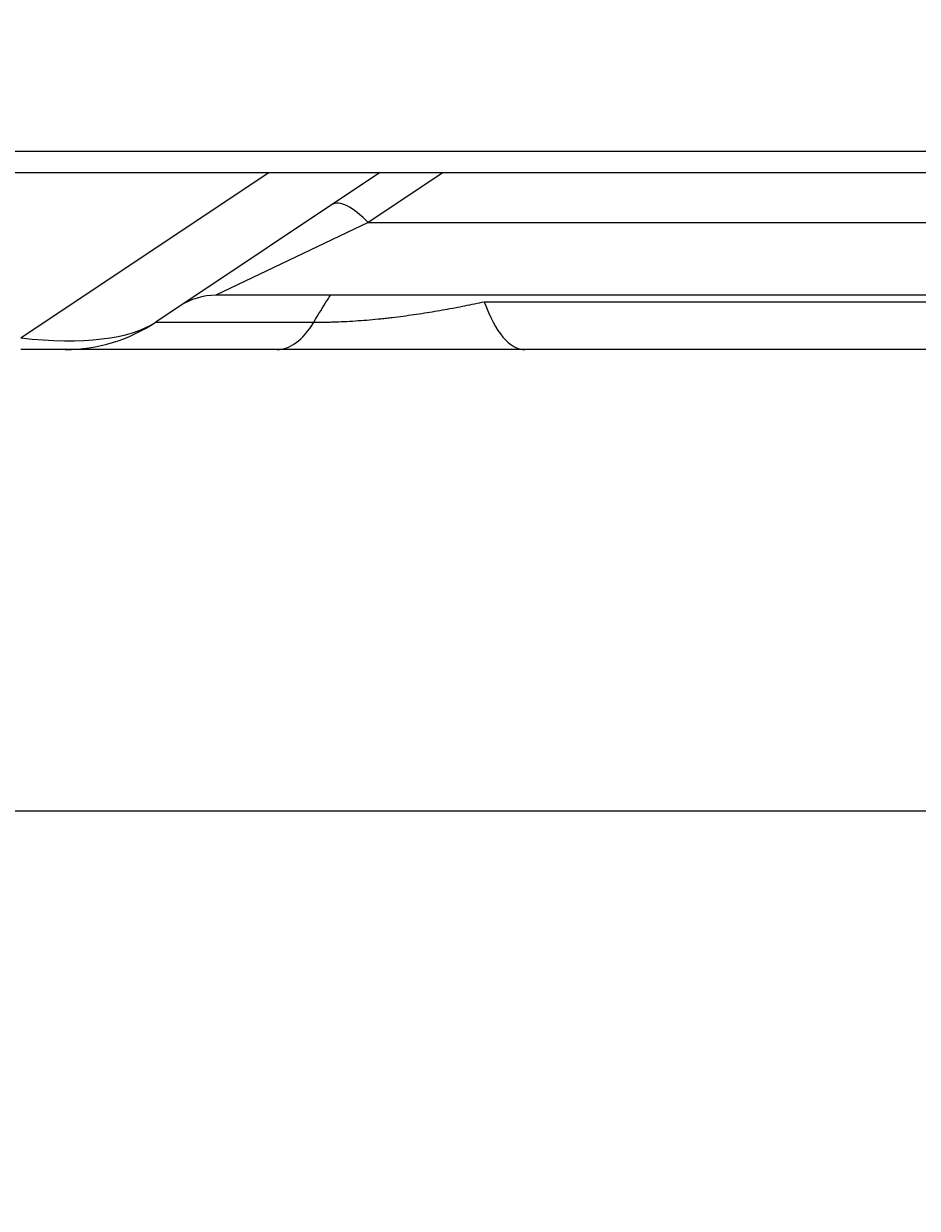
# Model space of a CAD drawing. Units: inches. Extents: x 4 to 17328, y 3 to 6145.
# Drawn here: x 1839 to 1871, y 2540 to 2583 of the extents above; entities that cross this region are included whole.
import ezdxf

# ---------------------------------------------------------------- set-up
doc = ezdxf.new("R2010")
doc.units = ezdxf.units.IN
doc.header["$MEASUREMENT"] = 0
doc.layers.add('LG-DIMENSION', color=7, linetype='Continuous')
doc.layers.add('LG-Product', color=3, linetype='Continuous')
doc.styles.get("Standard").update_dxf_attribs({"font": 'arial.ttf'})
doc.dimstyles.get("Standard").update_dxf_attribs({"dimtxt": 0.18, "dimasz": 0.18, "dimexe": 0.18, "dimexo": 0.0625, "dimgap": 0.09, "dimtad": 0, "dimtih": 1, "dimtoh": 1, "dimdec": 4, "dimzin": 0, "dimdsep": 46, "dimtxsty": 'Standard', "dimcen": 0.09, "dimadec": 0, "dimazin": 0, "dimtfac": 1, "dimtdec": 4, "dimtofl": 0, "dimtmove": 0, "dimatfit": 3, "dimfxl": 1, "dimtolj": 1, "dimtzin": 0, "dimarcsym": 0})

# ---------------------------------------------------------------- blocks, each defined once
blk = doc.blocks.new('*D12')
at = {"layer": 'Defpoints', "color": 0, "transparency": 16777216}
for p in [(1875.679, 3934.407), (1582.155, 2554.407), (1926.143, 2554.407)]:
    blk.add_point(p, dxfattribs=at)
at = {"layer": 'LG-DIMENSION', "color": 0, "lineweight": -2, "transparency": 16777216}
for p, q in [((1875.617, 3934.407), (1581.975, 3934.407)), ((1582.155, 3934.227), (1582.155, 3244.589)), ((1582.155, 2554.587), (1582.155, 3244.225)), ((1926.08, 2554.407), (1581.975, 2554.407))]:
    blk.add_line(p, q, dxfattribs=at)
at = {"layer": 'LG-DIMENSION', "color": 0, "transparency": 16777216}
for points in [[(1582.125, 3934.227), (1582.185, 3934.227), (1582.155, 3934.407)], [(1582.125, 2554.587), (1582.185, 2554.587), (1582.155, 2554.407)]]:
    blk.add_solid(points, dxfattribs=at)
at = {"layer": 'LG-DIMENSION', "color": 0, "transparency": 16777216, "insert": (1582.155, 3244.407), "char_height": 0.18, "attachment_point": 5}
blk.add_mtext('\\A1;1380.0000', dxfattribs=at)
blk = doc.blocks.new('*D10')
at = {"color": 0, "lineweight": -2, "transparency": 16777216}
for p, q in [((2425.023, 3099.407), (1687.212, 3099.407)), ((1687.392, 3099.227), (1687.392, 2827.089)), ((1687.392, 2554.587), (1687.392, 2826.726)), ((1941.207, 2554.407), (1687.212, 2554.407))]:
    blk.add_line(p, q, dxfattribs=at)
at = {"color": 0, "transparency": 16777216}
for points in [[(1687.362, 3099.227), (1687.422, 3099.227), (1687.392, 3099.407)], [(1687.362, 2554.587), (1687.422, 2554.587), (1687.392, 2554.407)]]:
    blk.add_solid(points, dxfattribs=at)
at = {"layer": 'Defpoints', "color": 0, "transparency": 16777216}
for p in [(1687.392, 3099.407), (2425.086, 3099.407), (1941.27, 2554.407)]:
    blk.add_point(p, dxfattribs=at)
at = {"color": 0, "transparency": 16777216, "insert": (1687.392, 2826.907), "char_height": 0.18, "attachment_point": 5}
blk.add_mtext('\\A1;545.0000', dxfattribs=at)
blk = doc.blocks.new('*D16')
at = {"color": 0, "lineweight": -2, "transparency": 16777216}
for p, q in [((2458.755, 3099.345), (2458.755, 2452.558)), ((1767.755, 2976.515), (1767.755, 2452.558)), ((1767.935, 2452.738), (2112.652, 2452.738)), ((2458.575, 2452.738), (2113.859, 2452.738))]:
    blk.add_line(p, q, dxfattribs=at)
at = {"color": 0, "transparency": 16777216}
for points in [[(1767.935, 2452.768), (1767.935, 2452.708), (1767.755, 2452.738)], [(2458.575, 2452.768), (2458.575, 2452.708), (2458.755, 2452.738)]]:
    blk.add_solid(points, dxfattribs=at)
at = {"layer": 'Defpoints', "color": 0, "transparency": 16777216}
for p in [(2458.755, 3099.407), (1767.755, 2976.577), (2458.755, 2452.738)]:
    blk.add_point(p, dxfattribs=at)
at = {"color": 0, "transparency": 16777216, "insert": (2113.255, 2452.738), "char_height": 0.18, "attachment_point": 5}
blk.add_mtext('\\A1;691.0000', dxfattribs=at)

msp = doc.modelspace()

# ---------------------------------------------------------------- linework, layer by layer
at = {"layer": 'LG-Product'}
for p, q in [((1782.755454, 2578.707459), (2398.155454, 2578.707459)), ((2396.755454, 2577.907459), (1782.755454, 2577.907459)), ((1838.393558, 2571.836599), (1847.499782, 2577.907415)), ((1851.600332, 2577.907377), (1843.362002, 2572.415157)), ((1853.930145, 2577.907426), (1851.187893, 2576.079258)), ((1851.187893, 2576.079258), (1845.577116, 2573.407459)), ((1851.187893, 2576.079258), (1892.357469, 2576.079258)), ((1892.354549, 2573.407459), (1845.577116, 2573.407459)), ((1855.456802, 2573.164818), (1874.232162, 2573.164818)), ((1843.361667, 2572.415157), (1849.187928, 2572.415157)), ((1840.033801, 2571.407459), (1838.393558, 2571.407459)), ((1847.825526, 2571.407459), (1840.033298, 2571.407459)), ((1872.069616, 2571.407459), (1856.955413, 2571.407459))]:
    msp.add_line(p, q, dxfattribs=at)
for centre, radius, start, end in [((1845.577116, 2571.007459), 2.4, 90, 123.6900675), ((1840.033801, 2577.407459), 6, 270, 303.6900675)]:
    msp.add_arc(centre, radius, start, end, dxfattribs=at)
for centre, major_axis, ratio, start_param, end_param in [((1851.187893, 2574.747977), (-1.33128, 1.996921), 0.346843988, 5.192117618, 6.283185307), ((1856.955413, 2577.407459), (0, 6), 0.353226066, 2.35619449, 3.141592654), ((1832.822698, 2577.407459), (-11.199387, 4.208503), 0.339997106, 2.213883038, 2.901848773), ((1847.825526, 2577.407459), (0, 6), 0.409350936, 3.141592654, 3.729595257)]:
    msp.add_ellipse(centre, major_axis=major_axis, ratio=ratio, start_param=start_param, end_param=end_param, dxfattribs=at)
for points, knots in [([(1849.187928, 2572.415157), (1849.348675, 2572.694266), (1849.517075, 2572.973266), (1849.7262, 2573.304275), (1849.7594, 2573.356389), (1849.792874, 2573.4085)], [0, 0, 0, 0, 0.842547701, 0.842547701, 1, 1, 1, 1]), ([(1849.187928, 2572.415157), (1849.316541, 2572.414286), (1849.447771, 2572.414791), (1849.615086, 2572.417193), (1849.648742, 2572.417762), (1849.716246, 2572.419077), (1849.817658, 2572.42131), (1849.919525, 2572.424317), (1850.260062, 2572.436018), (1850.535613, 2572.450751), (1850.953035, 2572.480331), (1851.09286, 2572.491439), (1851.373796, 2572.516072), (1851.513657, 2572.529486), (1851.722492, 2572.551111), (1851.792052, 2572.558582), (1851.930141, 2572.573924), (1851.998723, 2572.581799), (1852.203188, 2572.606001), (1852.337792, 2572.622902), (1852.737179, 2572.675653), (1852.99757, 2572.713541), (1853.509356, 2572.79374), (1853.760738, 2572.836057), (1854.256409, 2572.924384), (1854.500691, 2572.970396), (1854.862863, 2573.041764), (1854.982929, 2573.065957), (1855.221139, 2573.114934), (1855.339362, 2573.139733), (1855.456802, 2573.164818)], [0, 0, 0, 0, 0.0625, 0.0625, 0.078125, 0.078125, 0.09375, 0.125, 0.125, 0.25, 0.25, 0.3125, 0.3125, 0.375, 0.375, 0.40625, 0.40625, 0.4375, 0.4375, 0.5, 0.5, 0.625, 0.625, 0.75, 0.75, 0.875, 0.875, 0.9375, 0.9375, 1, 1, 1, 1]), ([(1856.955413, 2571.407459), (1856.588373, 2571.407459), (1856.219159, 2571.407459), (1855.475715, 2571.407459), (1855.101487, 2571.407459), (1854.347246, 2571.407459), (1853.967236, 2571.407459), (1853.200509, 2571.407459), (1852.813796, 2571.407459), (1852.227836, 2571.407459), (1852.031533, 2571.407459), (1851.784814, 2571.407459), (1851.735384, 2571.407459), (1851.636708, 2571.407459), (1851.488858, 2571.407459), (1851.341504, 2571.407459), (1850.851441, 2571.407459), (1850.462966, 2571.407459), (1849.693627, 2571.407459), (1849.312761, 2571.407459), (1848.841795, 2571.407459), (1848.747858, 2571.407459), (1848.607344, 2571.407459), (1848.560547, 2571.407459), (1848.467278, 2571.407459), (1848.234846, 2571.407459), (1848.006123, 2571.407459), (1847.825526, 2571.407459)], [0, 0, 0, 0, 0.125, 0.125, 0.25, 0.25, 0.375, 0.375, 0.5, 0.5, 0.5625, 0.5625, 0.578125, 0.578125, 0.59375, 0.625, 0.625, 0.75, 0.75, 0.875, 0.875, 0.90625, 0.90625, 0.921875, 0.921875, 0.9375, 1, 1, 1, 1])]:
    msp.add_open_spline(points, degree=3, knots=knots, dxfattribs=at)

# ---------------------------------------------------------------- dimensions: what is measured, and where the dimension line sits
dim = msp.add_linear_dim(base=(1687.391784, 3099.407459), p1=(1941.269674, 2554.407459), p2=(2425.085969, 3099.407459), angle=90, dimstyle='Standard')
dim.commit()
dim.dimension.update_dxf_attribs({"geometry": '*D10', "text_midpoint": (1687.391784, 2826.907459)})
dim = msp.add_linear_dim(base=(2458.755454, 2452.738102), p1=(1767.755454, 2976.577101), p2=(2458.755454, 3099.407459), dimstyle='Standard')
dim.commit()
dim.dimension.update_dxf_attribs({"geometry": '*D16', "text_midpoint": (2113.255454, 2452.738102)})
at = {"layer": 'LG-DIMENSION'}
dim = msp.add_linear_dim(base=(1582.155465, 2554.407459), p1=(1875.679278, 3934.407459), p2=(1926.142948, 2554.407459), angle=90, dimstyle='Standard', dxfattribs=at)
dim.commit()
dim.dimension.update_dxf_attribs({"geometry": '*D12', "text_midpoint": (1582.155465, 3244.407459)})

doc.saveas('drawing.dxf')
